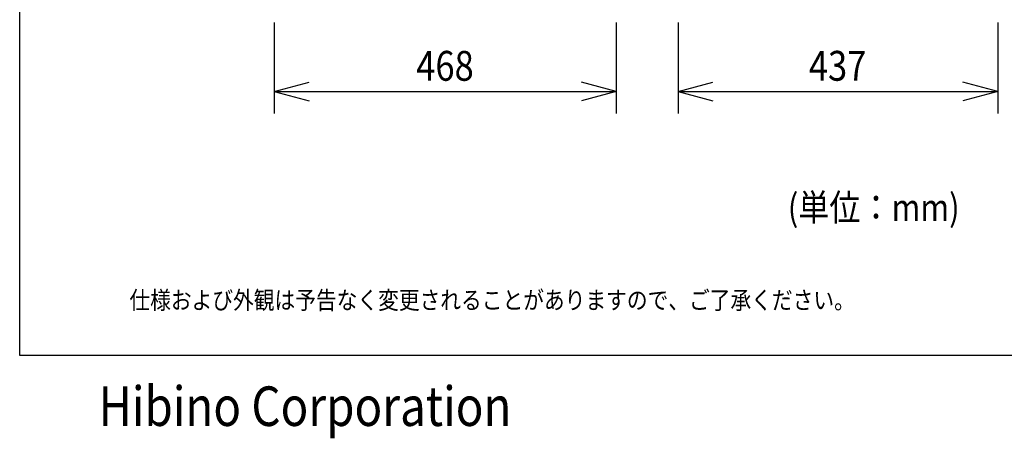
# Model space of a CAD drawing. Extents: x -348 to 2352, y -586 to 3427.
# Drawn here: x -348 to 998, y -586 to -14 of the extents above; entities that cross this region are included whole.
import ezdxf
from ezdxf.enums import TextEntityAlignment as Align

# ---------------------------------------------------------------- set-up
doc = ezdxf.new("R2010")
doc.units = 0
doc.header["$LTSCALE"] = 76.2
for name, color, linetype in [('DATA', 7, 'CONTINUOUS'), ('DIMNSIONS', 7, 'CONTINUOUS'), ('HIBINO-BASE', 7, 'CONTINUOUS')]:
    doc.layers.add(name, color=color, linetype=linetype)
doc.styles.get("Standard").update_dxf_attribs({"font": 'txt', "bigfont": 'BIGFONT.SHX'})

msp = doc.modelspace()

# ---------------------------------------------------------------- linework, layer by layer
at = {"layer": 'DIMNSIONS', "color": 7, "linetype": 'CONTINUOUS'}
for p, q in [((0, -17.5), (0, -142)), ((467.6, -17.5), (467.6, -142)), ((552, -17.5), (552, -142)), ((989, -17.5), (989, -142)), ((0, -112), (47.6, -99.2)), ((467.6, -112), (419.9, -99.2)), ((552, -112), (599.6, -99.2)), ((989, -112), (941.4, -99.2)), ((0, -112), (467.6, -112)), ((0, -112), (47.6, -124.8)), ((467.6, -112), (419.9, -124.8)), ((552, -112), (989, -112)), ((552, -112), (599.6, -124.8)), ((989, -112), (941.4, -124.8))]:
    msp.add_line(p, q, dxfattribs=at)
at = {"layer": 'HIBINO-BASE', "color": 7, "linetype": 'CONTINUOUS'}
for p, q in [((-348, -472.6), (-348, 3427.4)), ((2352, -472.6), (-348, -472.6))]:
    msp.add_line(p, q, dxfattribs=at)

# ---------------------------------------------------------------- texts
at = {"layer": 'DATA', "color": 7, "width": 0.85}
msp.add_text('仕様および外観は予告なく変更されることがありますので、ご了承ください。', height=24.433, dxfattribs=at).set_placement((-198, -384.6), align=Align.TOP_LEFT)
at = {"layer": 'DIMNSIONS', "color": 7, "width": 0.85}
for s, height, p in [('468', 40.72, (194.1, -56.4)), ('437', 40.72, (730.8, -56.4)), ('(単位：mm)', 36.65, (702, -251.9))]:
    msp.add_text(s, height=height, dxfattribs=at).set_placement(p, align=Align.TOP_LEFT)
at = {"layer": 'HIBINO-BASE', "color": 7, "width": 0.85}
msp.add_text('Hibino Corporation', height=54.001, dxfattribs=at).set_placement((-240.2, -514.7), align=Align.TOP_LEFT)

doc.saveas('drawing.dxf')
